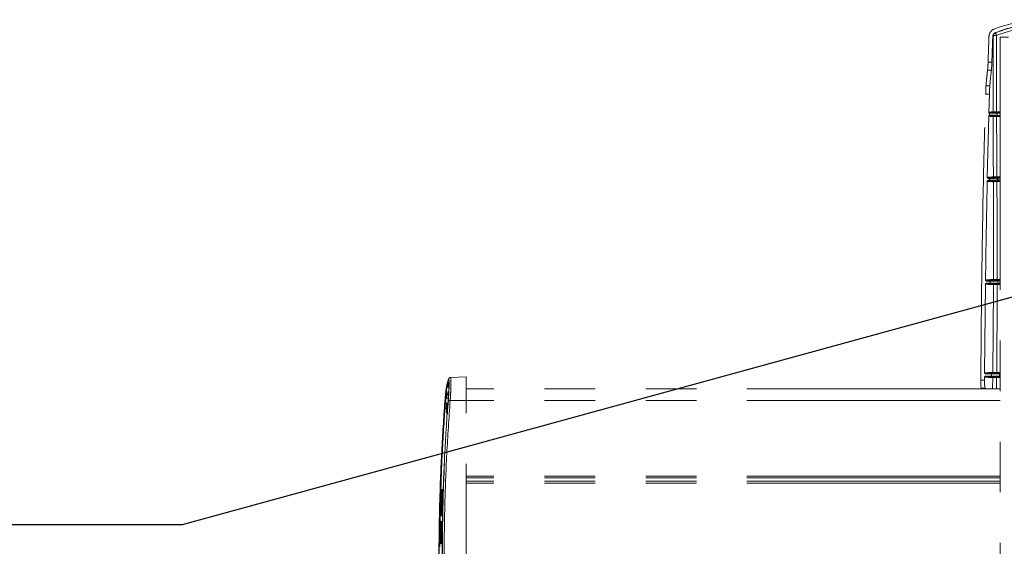
# Model space of a CAD drawing. Units: inches. Extents: x 8 to 265, y 4 to 173.
# Drawn here: x 40 to 56, y 89 to 97 of the extents above; entities that cross this region are included whole.
import ezdxf

# ---------------------------------------------------------------- set-up
doc = ezdxf.new("R2010")
doc.units = ezdxf.units.IN
doc.header["$LTSCALE"] = 16
doc.header["$MEASUREMENT"] = 0
doc.linetypes.add('PHANTOM', pattern=[0.5, 0.25, -0.05, 0.05, -0.05, 0.05, -0.05])
doc.layers.add('LAYER_1', color=5, linetype='Continuous')
doc.dimstyles.new('SLDDIMSTYLE1', dxfattribs={"dimtxt": 0.18, "dimasz": 0.64, "dimexe": 0, "dimexo": 0.0625, "dimgap": 0, "dimtad": 0, "dimtih": 1, "dimtoh": 1, "dimdec": 0, "dimrnd": 1e-09, "dimzin": 0, "dimdsep": 46, "dimtxsty": 'Standard', "dimblk1": 'DOT', "dimblk2": 'DOT', "dimsah": 1, "dimcen": 0.09, "dimadec": 0, "dimazin": 0, "dimtfac": 0.64, "dimtdec": 0, "dimtofl": 0, "dimtmove": 0, "dimatfit": 3, "dimldrblk": 'DOT', "dimfxl": 0, "dimfrac": 2, "dimtolj": 1, "dimtzin": 0, "dimarcsym": 0})

# ---------------------------------------------------------------- blocks, each defined once
blk = doc.blocks.new('_DOT')
at = {"color": 0, "linetype": 'ByBlock', "lineweight": -2}
blk.add_line((-0.5, 0), (-1, 0), dxfattribs=at)
at = {"color": 0, "linetype": 'ByBlock', "const_width": 0.5}
blk.add_lwpolyline([(-0.25, 0, 1), (0.25, 0, 1)], format="xyb", close=True, dxfattribs=at)

msp = doc.modelspace()

# ---------------------------------------------------------------- linework, layer by layer
at = {"color": 7, "linetype": 'PHANTOM', "lineweight": 0}
for p, q in [((55.883, 96.698), (55.877, 96.697)), ((55.836, 96.638), (55.842, 96.64)), ((55.95, 96.627), (55.95, 80.127)), ((56.085, 96.627), (55.95, 96.627)), ((55.822, 96.232), (55.762, 96.232)), ((55.813, 96.105), (55.753, 96.105)), ((55.728, 95.855), (55.788, 95.855)), ((55.783, 95.726), (55.723, 95.726)), ((55.775, 95.437), (55.783, 95.726)), ((55.95, 95.425), (55.904, 95.422)), ((55.749, 94.407), (55.773, 95.378)), ((55.95, 95.389), (55.904, 95.391)), ((55.783, 94.361), (55.763, 94.361)), ((55.764, 94.392), (55.782, 94.392)), ((55.907, 94.393), (55.919, 94.397)), ((55.919, 94.356), (55.908, 94.36)), ((55.919, 94.4), (55.919, 94.397)), ((55.919, 94.354), (55.919, 94.356)), ((55.919, 92.776), (55.919, 92.77)), ((55.919, 92.769), (55.919, 92.77)), ((55.919, 92.77), (55.919, 92.734)), ((55.707, 91.313), (55.72, 92.721)), ((55.794, 92.736), (55.735, 92.736)), ((55.736, 92.768), (55.794, 92.768)), ((55.919, 92.734), (55.919, 92.734)), ((55.919, 92.727), (55.919, 92.734)), ((47.512, 91.252), (47.262, 91.243)), ((47.512, 90.877), (47.512, 91.252)), ((55.707, 91.199), (55.707, 91.25)), ((55.722, 91.298), (55.817, 91.298)), ((55.817, 91.265), (55.722, 91.265)), ((55.94, 91.299), (55.95, 91.3)), ((55.94, 91.264), (55.95, 91.264)), ((47.214, 91.093), (47.197, 91.064)), ((47.197, 91.039), (47.197, 91.064)), ((47.245, 91.093), (47.214, 91.093)), ((55.95, 91.064), (47.512, 91.064)), ((55.646, 91.199), (55.707, 91.199)), ((55.713, 91.074), (55.653, 91.074)), ((47.214, 90.985), (47.197, 91.039)), ((47.197, 90.914), (47.197, 91.039)), ((47.197, 90.914), (47.199, 90.914)), ((47.199, 90.914), (47.214, 90.985)), ((47.199, 90.914), (47.238, 90.914)), ((47.197, 90.714), (47.197, 90.839)), ((47.199, 90.839), (47.197, 90.839)), ((47.223, 90.839), (47.199, 90.839)), ((47.258, 90.877), (47.512, 90.877)), ((47.512, 85.877), (47.512, 90.877)), ((47.214, 90.66), (47.197, 90.714)), ((47.197, 90.689), (47.197, 90.714)), ((47.197, 90.689), (47.214, 90.66)), ((47.117, 89.425), (47.117, 89.425)), ((47.119, 89.463), (47.119, 89.463)), ((47.126, 89.472), (47.128, 89.472)), ((47.138, 89.462), (47.128, 89.463)), ((47.138, 89.472), (47.151, 89.472)), ((47.138, 89.472), (47.138, 89.462)), ((47.111, 89.194), (47.111, 89.194)), ((47.119, 89.24), (47.119, 89.24)), ((47.121, 89.289), (47.121, 89.289)), ((47.121, 89.24), (47.131, 89.24)), ((47.133, 89.289), (47.123, 89.289)), ((47.131, 89.25), (47.131, 89.24)), ((47.131, 89.25), (47.142, 89.25)), ((47.133, 89.289), (47.133, 89.279)), ((47.143, 89.279), (47.133, 89.279)), ((47.108, 89.067), (47.108, 89.067)), ((47.109, 89.104), (47.109, 89.104)), ((47.11, 89.151), (47.11, 89.151)), ((47.118, 89.056), (47.116, 89.056)), ((47.117, 89.067), (47.127, 89.066)), ((47.127, 89.066), (47.127, 89.056)), ((47.139, 89.056), (47.127, 89.056)), ((47.138, 88.967), (47.115, 88.967)), ((47.122, 88.759), (47.112, 88.759)), ((47.094, 88.628), (47.094, 88.627)), ((47.104, 88.618), (47.133, 88.618)), ((47.106, 88.691), (47.106, 88.677)), ((47.107, 88.69), (47.107, 88.69)), ((47.109, 88.637), (47.109, 88.636)), ((47.119, 88.627), (47.133, 88.627))]:
    msp.add_line(p, q, dxfattribs=at)
at = {"color": 8, "linetype": 'PHANTOM', "lineweight": 0}
for p, q in [((55.95, 95.429), (55.897, 95.429)), ((55.95, 95.372), (55.895, 95.372)), ((55.898, 95.385), (55.95, 95.384)), ((55.95, 94.34), (55.901, 94.34)), ((55.95, 94.4), (55.902, 94.4)), ((55.903, 94.353), (55.95, 94.353)), ((55.95, 92.777), (55.906, 92.777)), ((55.95, 92.712), (55.905, 92.712)), ((55.906, 92.727), (55.95, 92.727)), ((55.834, 91.242), (55.831, 91.064)), ((55.893, 91.064), (55.896, 91.241)), ((55.896, 91.257), (55.95, 91.257)), ((55.95, 91.241), (55.896, 91.241)), ((55.95, 91.307), (55.897, 91.307)), ((47.202, 91.074), (47.224, 91.156)), ((47.234, 91.146), (47.22, 91.093)), ((47.197, 90.759), (47.177, 90.759)), ((55.95, 90.877), (47.512, 90.877)), ((55.95, 89.681), (47.512, 89.681)), ((55.95, 89.654), (47.512, 89.654)), ((55.95, 89.6), (47.512, 89.6)), ((55.95, 89.573), (47.512, 89.573)), ((47.117, 89.425), (47.115, 89.425)), ((47.118, 89.463), (47.116, 89.463)), ((47.126, 89.472), (47.126, 89.472)), ((47.15, 89.462), (47.138, 89.462)), ((47.104, 89.285), (47.103, 89.241)), ((47.108, 89.194), (47.111, 89.194)), ((47.111, 89.194), (47.111, 89.196)), ((47.142, 89.24), (47.131, 89.24)), ((47.133, 89.289), (47.143, 89.289)), ((47.099, 89.064), (47.097, 88.896)), ((47.106, 89.104), (47.109, 89.104)), ((47.106, 89.067), (47.108, 89.066)), ((47.117, 89.151), (47.11, 89.151)), ((47.116, 89.057), (47.116, 89.056)), ((47.127, 89.066), (47.139, 89.066)), ((47.138, 88.964), (47.116, 88.964)), ((47.135, 88.759), (47.122, 88.759)), ((47.136, 88.813), (47.123, 88.813)), ((47.094, 88.64), (47.093, 88.562)), ((47.104, 88.621), (47.133, 88.621)), ((47.104, 88.621), (47.104, 88.618)), ((47.107, 88.677), (47.106, 88.677)), ((47.119, 88.63), (47.133, 88.63)), ((47.119, 88.63), (47.119, 88.627)), ((47.136, 88.573), (47.137, 88.618))]:
    msp.add_line(p, q, dxfattribs=at)
at = {"color": 7, "linetype": 'PHANTOM', "lineweight": 0, "flags": 128}
for points in [[(47.117, 89.425), (47.117, 89.423), (47.118, 89.422)], [(47.109, 89.104), (47.109, 89.106), (47.109, 89.107)]]:
    msp.add_lwpolyline(points, dxfattribs=at)
at = {"color": 8, "linetype": 'PHANTOM', "lineweight": 0, "flags": 128}
for points in [[(47.108, 89.149), (47.108, 89.149), (47.107, 89.151)], [(47.115, 88.967), (47.115, 88.967), (47.116, 88.964), (47.116, 88.964), (47.116, 88.964)]]:
    msp.add_lwpolyline(points, dxfattribs=at)
at = {"color": 7, "linetype": 'PHANTOM', "lineweight": 0}
for centre, radius, start, end in [((56.638, 94.781), 2.121, 68.3279, 111.6721), ((56.638, 94.781), 2.061, 68.3307, 111.6693), ((55.907, 96.638), 0.0648, 111.6956, 178.2105), ((56.016, 96.71), 0.133, 185.4291, 205.057), ((237.95, 90.156), 182.29, 177.96162, 178.0901), ((237.95, 90.156), 182.23, 177.96159, 178.08947), ((55.887, 96.58), 0.0743, 83.7212, 126.8654), ((55.856, 95.443), 0.0149, 178.12, 269.5504), ((55.928, 95.442), 0.0335, 171.5077, 202.8017), ((55.856, 95.37), 0.0149, 90.4354, 178.6559), ((55.916, 95.375), 0.021, 152.5847, 186.7319), ((55.859, 94.415), 0.0149, 178.3081, 269.3642), ((55.86, 94.339), 0.0149, 90.6156, 179.126), ((55.939, 94.413), 0.039, 173.289, 198.7366), ((55.929, 94.343), 0.028, 158.72, 185.7657), ((55.861, 92.791), 0.0149, 178.6589, 269.1734), ((55.962, 92.788), 0.0566, 175.9613, 192.0268), ((55.861, 92.712), 0.0149, 90.8056, 179.7773), ((55.956, 92.716), 0.0512, 167.6812, 183.7639), ((55.849, 91.242), 0.0149, 90.828, 180.2337), ((55.85, 91.321), 0.0149, 179.0846, 269.1571), ((56.028, 91.245), 0.132, 174.9704, 181.675), ((56.011, 91.318), 0.114, 178.2411, 185.5793), ((47.234, 91.156), 0.01, 177.2141, 268.7064), ((47.322, 92.811), 2.056, 265.6611, 265.9348), ((47.494, 94.064), 3.196, 265.2438, 265.7613), ((47.119, 89.462), 0.01, 90, 178.1195), ((47.119, 89.462), 0.01, 90.0212, 178.1441), ((47.126, 89.462), 0.00999, 90.031, 178.155), ((47.127, 89.425), 0.01, 178.1839, 180), ((47.127, 89.425), 0.01, 180, 196.5148), ((47.129, 89.462), 0.01, 90, 178.119), ((47.129, 89.462), 0.00999, 90.0341, 178.1585), ((47.138, 89.462), 0.00999, 90.0462, 178.1722), ((47.112, 89.24), 0.01, 90, 178.5048), ((47.112, 89.24), 0.01, 90.0214, 178.5289), ((47.113, 89.289), 0.01, 178.4203, 180), ((47.113, 89.289), 0.01, 180, 270), ((47.113, 89.289), 0.01, 178.4002, 269.977), ((47.118, 89.193), 0.0099, 89.3551, 175.969), ((47.121, 89.194), 0.01, 170.4336, 178.5843), ((47.129, 89.24), 0.01, 90, 178.0139), ((47.129, 89.24), 0.00999, 90.0439, 178.5536), ((47.131, 89.289), 0.01, 178.9111, 270), ((47.131, 89.289), 0.00999, 178.3785, 269.9529), ((47.131, 89.24), 0.00999, 90.0467, 178.5567), ((47.133, 89.289), 0.00999, 178.3758, 269.9499), ((47.108, 89.066), 0.01, 178.8056, 180), ((47.108, 89.066), 0.01, 178.785, 269.9772), ((47.108, 89.066), 0.01, 180, 270), ((47.116, 89.066), 0.00999, 178.7752, 269.9667), ((47.118, 89.066), 0.01, 178.8052, 180), ((47.118, 89.066), 0.00999, 178.7721, 269.9634), ((47.118, 89.066), 0.01, 180, 270), ((47.119, 89.104), 0.01, 160.7237, 178.7404), ((47.12, 89.151), 0.01, 178.6582, 180), ((47.127, 89.066), 0.00999, 178.7601, 269.9503), ((47.117, 88.954), 0.01, 90.2164, 178.3701), ((47.107, 88.853), 0.00936, 190.9739, 274.9003), ((47.121, 88.798), 0.0153, 81.7053, 120.4103), ((47.103, 88.631), 0.00923, 199.1716, 277.9229), ((47.104, 88.628), 0.01, 182.3604, 270), ((47.105, 88.681), 0.00934, 84.858, 168.5528), ((47.105, 88.686), 0.00925, 199.1891, 277.7603), ((47.117, 88.69), 0.01, 176.567, 180), ((47.118, 88.64), 0.00935, 196.5229, 276.2309), ((47.119, 88.637), 0.01, 182.2239, 270)]:
    msp.add_arc(centre, radius, start, end, dxfattribs=at)
at = {"color": 8, "linetype": 'PHANTOM', "lineweight": 0}
msp.add_arc((47.204, 91.039), 0.00959, 176.1774, 221.6177, dxfattribs=at)
at = {"color": 7, "linetype": 'PHANTOM', "lineweight": 0}
for centre, major_axis, ratio, start_param, end_param in [((47.817, 91.074), (0, 45.25), 0.176814, 4.807919, 4.808676), ((47.94, 91.074), (0, 45.375), 0.176327, 4.807673, 4.80836), ((47.817, 91.074), (0, 45.25), 0.176814, 4.716612, 4.717337), ((47.94, 91.074), (0, 45.375), 0.176327, 4.71658, 4.717343)]:
    msp.add_ellipse(centre, major_axis=major_axis, ratio=ratio, start_param=start_param, end_param=end_param, dxfattribs=at)
for points, knots in [([(57.393, 96.698), (57.308, 96.727), (57.171, 96.776), (56.973, 96.815), (56.805, 96.836), (56.633, 96.843), (56.419, 96.833), (56.165, 96.795), (55.978, 96.73), (55.883, 96.698)], [0, 0, 0, 0, 0.173456, 0.282339, 0.391221, 0.503307, 0.615393, 0.80562, 1, 1, 1, 1]), ([(55.855, 96.752), (55.842, 96.746), (55.817, 96.733), (55.79, 96.699), (55.778, 96.666), (55.776, 96.646), (55.776, 96.64)], [0, 0, 0, 0, 0.292546, 0.585122, 0.876881, 1, 1, 1, 1]), ([(55.877, 96.697), (55.87, 96.693), (55.857, 96.686), (55.843, 96.669), (55.837, 96.652), (55.836, 96.641), (55.836, 96.638)], [0, 0, 0, 0, 0.292544, 0.58512, 0.876879, 1, 1, 1, 1]), ([(55.895, 96.654), (55.986, 96.685), (56.171, 96.748), (56.419, 96.785), (56.628, 96.795), (56.796, 96.789), (56.963, 96.769), (57.161, 96.73), (57.298, 96.683), (57.381, 96.654)], [0, 0, 0, 0, 0.190242, 0.384512, 0.493492, 0.602472, 0.714595, 0.826719, 1, 1, 1, 1]), ([(55.842, 96.64), (55.841, 96.442), (55.839, 96.045), (55.84, 95.644), (55.841, 95.444)], [0, 0, 0, 0, 0.499727, 1, 1, 1, 1]), ([(55.895, 95.447), (55.894, 95.649), (55.893, 96.054), (55.894, 96.454), (55.895, 96.654)], [0, 0, 0, 0, 0.499726, 1, 1, 1, 1]), ([(55.753, 96.105), (55.755, 96.122), (55.758, 96.155), (55.761, 96.202), (55.761, 96.227), (55.762, 96.232)], [0, 0, 0, 0, 0.4530195, 0.9061723, 1, 1, 1, 1]), ([(55.813, 96.105), (55.815, 96.12), (55.818, 96.153), (55.821, 96.199), (55.822, 96.226), (55.822, 96.232)], [0, 0, 0, 0, 0.4245711, 0.8756409, 1, 1, 1, 1]), ([(55.728, 95.855), (55.729, 95.871), (55.732, 95.904), (55.74, 95.983), (55.748, 96.058), (55.753, 96.105)], [0, 0, 0, 0, 0.2704283, 0.5449385, 1, 1, 1, 1]), ([(55.788, 95.855), (55.789, 95.871), (55.792, 95.903), (55.8, 95.982), (55.808, 96.057), (55.813, 96.105)], [0, 0, 0, 0, 0.266324, 0.536546, 1, 1, 1, 1]), ([(55.723, 95.726), (55.723, 95.74), (55.724, 95.768), (55.726, 95.808), (55.727, 95.838), (55.727, 95.85), (55.728, 95.855)], [0, 0, 0, 0, 0.26118, 0.522359, 0.783528, 1, 1, 1, 1]), ([(55.788, 95.855), (55.787, 95.848), (55.787, 95.835), (55.785, 95.801), (55.784, 95.763), (55.783, 95.738), (55.783, 95.726)], [0, 0, 0, 0, 0.261134, 0.522267, 0.783414, 1, 1, 1, 1]), ([(55.646, 91.199), (55.649, 91.576), (55.654, 92.331), (55.67, 93.464), (55.691, 94.596), (55.712, 95.349), (55.723, 95.726)], [0, 0, 0, 0, 0.249587, 0.499337, 0.749584, 1, 1, 1, 1]), ([(55.775, 95.437), (55.775, 95.437), (55.775, 95.437), (55.78, 95.439), (55.8, 95.441), (55.832, 95.443), (55.841, 95.444)], [0, 0, 0, 0, 0.0367904, 0.1839602, 0.7731623, 1, 1, 1, 1]), ([(55.78, 95.424), (55.779, 95.426), (55.777, 95.428), (55.775, 95.432), (55.775, 95.435), (55.775, 95.437)], [0, 0, 0, 0, 0.360978, 0.72192, 1, 1, 1, 1]), ([(55.79, 95.421), (55.788, 95.421), (55.785, 95.422), (55.782, 95.424), (55.78, 95.424)], [0, 0, 0, 0, 0.508632, 1, 1, 1, 1]), ([(55.855, 95.428), (55.837, 95.427), (55.8, 95.425), (55.793, 95.422), (55.79, 95.421)], [0, 0, 0, 0, 0.498642, 1, 1, 1, 1]), ([(55.79, 95.421), (55.8, 95.421), (55.825, 95.421), (55.86, 95.422), (55.888, 95.422), (55.9, 95.422), (55.903, 95.422), (55.904, 95.422)], [0, 0, 0, 0, 0.19864, 0.452396, 0.706782, 0.962146, 1, 1, 1, 1]), ([(55.841, 95.444), (55.843, 95.444), (55.846, 95.445), (55.861, 95.446), (55.878, 95.446), (55.89, 95.447), (55.895, 95.447)], [0, 0, 0, 0, 0.271088, 0.54283, 0.81222, 1, 1, 1, 1]), ([(55.897, 95.429), (55.893, 95.429), (55.884, 95.429), (55.871, 95.429), (55.86, 95.428), (55.857, 95.428), (55.855, 95.428)], [0, 0, 0, 0, 0.187186, 0.456153, 0.728132, 1, 1, 1, 1]), ([(55.773, 95.378), (55.773, 95.379), (55.774, 95.383), (55.776, 95.387), (55.779, 95.389), (55.781, 95.39), (55.781, 95.39)], [0, 0, 0, 0, 0.3206732, 0.6413819, 0.9611171, 1, 1, 1, 1]), ([(55.841, 95.37), (55.839, 95.37), (55.832, 95.371), (55.802, 95.373), (55.778, 95.375), (55.774, 95.377), (55.773, 95.378)], [0, 0, 0, 0, 0.0363786, 0.181901, 0.7645079, 1, 1, 1, 1]), ([(55.781, 95.39), (55.782, 95.391), (55.785, 95.392), (55.787, 95.392), (55.788, 95.392)], [0, 0, 0, 0, 0.6794232, 1, 1, 1, 1]), ([(55.904, 95.391), (55.9, 95.391), (55.893, 95.392), (55.865, 95.392), (55.829, 95.392), (55.801, 95.392), (55.788, 95.392)], [0, 0, 0, 0, 0.253206, 0.506434, 0.758998, 1, 1, 1, 1]), ([(55.788, 95.392), (55.791, 95.391), (55.799, 95.389), (55.837, 95.386), (55.856, 95.385)], [0, 0, 0, 0, 0.4986006, 1, 1, 1, 1]), ([(55.895, 95.372), (55.888, 95.372), (55.874, 95.372), (55.857, 95.372), (55.845, 95.371), (55.842, 95.371), (55.841, 95.37)], [0, 0, 0, 0, 0.262721, 0.524714, 0.789212, 1, 1, 1, 1]), ([(55.841, 95.37), (55.841, 95.239), (55.842, 94.922), (55.844, 94.603), (55.845, 94.415)], [0, 0, 0, 0, 0.413338, 1, 1, 1, 1]), ([(55.856, 95.385), (55.857, 95.385), (55.859, 95.385), (55.868, 95.385), (55.881, 95.385), (55.892, 95.385), (55.898, 95.385)], [0, 0, 0, 0, 0.211523, 0.476454, 0.738167, 1, 1, 1, 1]), ([(55.901, 94.417), (55.9, 94.607), (55.898, 94.927), (55.896, 95.244), (55.895, 95.372)], [0, 0, 0, 0, 0.594301, 1, 1, 1, 1]), ([(55.721, 92.783), (55.724, 93.006), (55.731, 93.528), (55.742, 94.048), (55.748, 94.347)], [0, 0, 0, 0, 0.427429, 1, 1, 1, 1]), ([(55.748, 94.347), (55.748, 94.348), (55.748, 94.352), (55.751, 94.356), (55.755, 94.359), (55.759, 94.361), (55.762, 94.361), (55.763, 94.361)], [0, 0, 0, 0, 0.218531, 0.437082, 0.655099, 0.872403, 1, 1, 1, 1]), ([(55.845, 94.339), (55.843, 94.339), (55.834, 94.339), (55.798, 94.341), (55.761, 94.344), (55.751, 94.346), (55.748, 94.347)], [0, 0, 0, 0, 0.032766, 0.163839, 0.688597, 1, 1, 1, 1]), ([(55.749, 94.407), (55.749, 94.407), (55.75, 94.408), (55.759, 94.41), (55.785, 94.412), (55.829, 94.414), (55.845, 94.415)], [0, 0, 0, 0, 0.033004, 0.165026, 0.693585, 1, 1, 1, 1]), ([(55.764, 94.392), (55.762, 94.392), (55.759, 94.393), (55.754, 94.395), (55.751, 94.399), (55.749, 94.403), (55.749, 94.406), (55.749, 94.407)], [0, 0, 0, 0, 0.21123, 0.422446, 0.634011, 0.846016, 1, 1, 1, 1]), ([(55.763, 94.361), (55.769, 94.36), (55.783, 94.357), (55.834, 94.355), (55.86, 94.353)], [0, 0, 0, 0, 0.498277, 1, 1, 1, 1]), ([(55.859, 94.4), (55.834, 94.399), (55.784, 94.396), (55.771, 94.393), (55.764, 94.392)], [0, 0, 0, 0, 0.49831, 1, 1, 1, 1]), ([(55.782, 94.392), (55.796, 94.392), (55.824, 94.392), (55.862, 94.392), (55.89, 94.393), (55.904, 94.393), (55.907, 94.393), (55.907, 94.393)], [0, 0, 0, 0, 0.220919, 0.441827, 0.66302, 0.884675, 1, 1, 1, 1]), ([(55.783, 94.361), (55.783, 94.366), (55.782, 94.376), (55.782, 94.386), (55.782, 94.392)], [0, 0, 0, 0, 0.451647, 1, 1, 1, 1]), ([(55.908, 94.36), (55.906, 94.36), (55.901, 94.361), (55.878, 94.361), (55.845, 94.361), (55.811, 94.361), (55.79, 94.361), (55.783, 94.361)], [0, 0, 0, 0, 0.222269, 0.444546, 0.666554, 0.887887, 1, 1, 1, 1]), ([(55.845, 94.415), (55.847, 94.416), (55.851, 94.416), (55.866, 94.417), (55.883, 94.417), (55.895, 94.417), (55.901, 94.417)], [0, 0, 0, 0, 0.26923, 0.538787, 0.807194, 1, 1, 1, 1]), ([(55.901, 94.34), (55.894, 94.34), (55.88, 94.34), (55.862, 94.34), (55.85, 94.339), (55.846, 94.339), (55.845, 94.339)], [0, 0, 0, 0, 0.264893, 0.529414, 0.795206, 1, 1, 1, 1]), ([(55.845, 94.339), (55.846, 94.14), (55.847, 93.741), (55.848, 93.225), (55.847, 92.908), (55.847, 92.792)], [0, 0, 0, 0, 0.387419, 0.775274, 1, 1, 1, 1]), ([(55.902, 94.4), (55.898, 94.4), (55.889, 94.4), (55.876, 94.4), (55.864, 94.4), (55.861, 94.4), (55.859, 94.4)], [0, 0, 0, 0, 0.192511, 0.460712, 0.730384, 1, 1, 1, 1]), ([(55.86, 94.353), (55.861, 94.353), (55.863, 94.353), (55.873, 94.353), (55.886, 94.353), (55.897, 94.353), (55.903, 94.353)], [0, 0, 0, 0, 0.2051724, 0.4711933, 0.7355659, 1, 1, 1, 1]), ([(55.905, 92.792), (55.905, 92.91), (55.906, 93.227), (55.904, 93.743), (55.902, 94.141), (55.901, 94.34)], [0, 0, 0, 0, 0.2264, 0.612989, 1, 1, 1, 1]), ([(55.907, 94.393), (55.907, 94.39), (55.907, 94.38), (55.907, 94.369), (55.908, 94.36)], [0, 0, 0, 0, 0.24124, 1, 1, 1, 1]), ([(55.919, 94.4), (55.919, 94.4), (55.92, 94.4), (55.925, 94.4), (55.933, 94.4), (55.94, 94.4), (55.945, 94.4), (55.946, 94.4)], [0, 0, 0, 0, 0.233824, 0.46768, 0.700609, 0.931636, 1, 1, 1, 1]), ([(55.919, 94.397), (55.919, 94.397), (55.919, 94.384), (55.919, 94.37), (55.919, 94.356), (55.919, 94.356)], [0, 0, 0, 0, 0.024481, 0.976734, 1, 1, 1, 1]), ([(55.946, 94.353), (55.943, 94.353), (55.936, 94.353), (55.928, 94.353), (55.922, 94.353), (55.919, 94.353), (55.919, 94.354), (55.919, 94.354)], [0, 0, 0, 0, 0.228519, 0.456989, 0.686809, 0.919008, 1, 1, 1, 1]), ([(55.946, 94.4), (55.946, 94.392), (55.946, 94.377), (55.946, 94.361), (55.946, 94.353)], [0, 0, 0, 0, 0.491359, 1, 1, 1, 1]), ([(55.721, 92.783), (55.722, 92.783), (55.724, 92.784), (55.736, 92.785), (55.769, 92.788), (55.824, 92.791), (55.847, 92.792)], [0, 0, 0, 0, 0.03057, 0.152856, 0.642433, 1, 1, 1, 1]), ([(55.736, 92.768), (55.734, 92.768), (55.731, 92.768), (55.727, 92.771), (55.723, 92.775), (55.721, 92.779), (55.721, 92.782), (55.721, 92.783)], [0, 0, 0, 0, 0.212989, 0.425973, 0.639054, 0.852117, 1, 1, 1, 1]), ([(55.861, 92.776), (55.83, 92.775), (55.767, 92.772), (55.746, 92.769), (55.736, 92.768)], [0, 0, 0, 0, 0.498029, 1, 1, 1, 1]), ([(55.847, 92.792), (55.849, 92.792), (55.853, 92.792), (55.869, 92.792), (55.887, 92.792), (55.9, 92.792), (55.905, 92.792)], [0, 0, 0, 0, 0.263675, 0.527388, 0.790963, 1, 1, 1, 1]), ([(55.906, 92.777), (55.902, 92.777), (55.892, 92.777), (55.878, 92.777), (55.867, 92.776), (55.863, 92.776), (55.861, 92.776)], [0, 0, 0, 0, 0.209007, 0.47256, 0.736283, 1, 1, 1, 1]), ([(55.919, 92.776), (55.919, 92.776), (55.92, 92.776), (55.925, 92.776), (55.933, 92.776), (55.941, 92.776), (55.946, 92.776), (55.947, 92.776)], [0, 0, 0, 0, 0.224835, 0.449674, 0.674423, 0.898986, 1, 1, 1, 1]), ([(55.947, 92.776), (55.947, 92.768), (55.947, 92.752), (55.947, 92.735), (55.947, 92.727)], [0, 0, 0, 0, 0.498451, 1, 1, 1, 1]), ([(55.72, 92.721), (55.721, 92.722), (55.721, 92.726), (55.724, 92.73), (55.727, 92.734), (55.732, 92.735), (55.734, 92.735), (55.735, 92.736)], [0, 0, 0, 0, 0.216579, 0.433168, 0.649525, 0.86575, 1, 1, 1, 1]), ([(55.846, 92.712), (55.844, 92.712), (55.834, 92.713), (55.792, 92.715), (55.743, 92.717), (55.727, 92.72), (55.72, 92.721)], [0, 0, 0, 0, 0.030515, 0.152581, 0.64128, 1, 1, 1, 1]), ([(55.735, 92.736), (55.745, 92.734), (55.766, 92.731), (55.829, 92.728), (55.861, 92.727)], [0, 0, 0, 0, 0.498017, 1, 1, 1, 1]), ([(55.794, 92.768), (55.808, 92.768), (55.836, 92.768), (55.873, 92.768), (55.901, 92.768), (55.916, 92.769), (55.918, 92.769), (55.919, 92.769)], [0, 0, 0, 0, 0.215961, 0.431919, 0.647928, 0.864025, 1, 1, 1, 1]), ([(55.794, 92.736), (55.794, 92.741), (55.794, 92.751), (55.794, 92.762), (55.794, 92.768)], [0, 0, 0, 0, 0.476603, 1, 1, 1, 1]), ([(55.919, 92.734), (55.917, 92.735), (55.914, 92.735), (55.892, 92.735), (55.86, 92.735), (55.825, 92.736), (55.803, 92.736), (55.794, 92.736)], [0, 0, 0, 0, 0.216211, 0.432425, 0.648552, 0.864473, 1, 1, 1, 1]), ([(55.846, 92.712), (55.845, 92.481), (55.843, 92.017), (55.838, 91.554), (55.835, 91.322)], [0, 0, 0, 0, 0.499627, 1, 1, 1, 1]), ([(55.905, 92.712), (55.898, 92.712), (55.883, 92.712), (55.865, 92.712), (55.852, 92.712), (55.848, 92.712), (55.846, 92.712)], [0, 0, 0, 0, 0.262794, 0.525544, 0.788433, 1, 1, 1, 1]), ([(55.861, 92.727), (55.862, 92.727), (55.865, 92.727), (55.875, 92.727), (55.89, 92.727), (55.901, 92.727), (55.906, 92.727)], [0, 0, 0, 0, 0.211628, 0.474546, 0.73727, 1, 1, 1, 1]), ([(55.897, 91.321), (55.899, 91.553), (55.903, 92.017), (55.905, 92.481), (55.905, 92.712)], [0, 0, 0, 0, 0.499638, 1, 1, 1, 1]), ([(55.919, 92.769), (55.919, 92.765), (55.919, 92.753), (55.919, 92.742), (55.919, 92.734)], [0, 0, 0, 0, 0.3781731, 1, 1, 1, 1]), ([(55.947, 92.727), (55.944, 92.727), (55.937, 92.727), (55.928, 92.727), (55.922, 92.727), (55.919, 92.727), (55.919, 92.727), (55.919, 92.727)], [0, 0, 0, 0, 0.223976, 0.447945, 0.672101, 0.896606, 1, 1, 1, 1]), ([(47.229, 90.879), (47.23, 90.896), (47.234, 90.951), (47.239, 91.04), (47.241, 91.131), (47.24, 91.193), (47.235, 91.223), (47.23, 91.21), (47.227, 91.204)], [0, 0, 0, 0, 0.084672, 0.2672, 0.449739, 0.632784, 0.816401, 1, 1, 1, 1]), ([(47.263, 91.243), (47.262, 91.243), (47.257, 91.243), (47.248, 91.24), (47.24, 91.234), (47.235, 91.227), (47.231, 91.218), (47.229, 91.213), (47.228, 91.207), (47.228, 91.206)], [0, 0, 0, 0, 0.022208, 0.157154, 0.277593, 0.41054, 0.612856, 0.964747, 1, 1, 1, 1]), ([(55.707, 91.313), (55.708, 91.313), (55.71, 91.314), (55.723, 91.316), (55.758, 91.318), (55.813, 91.321), (55.835, 91.322)], [0, 0, 0, 0, 0.030989, 0.154951, 0.651241, 1, 1, 1, 1]), ([(55.722, 91.298), (55.721, 91.298), (55.717, 91.299), (55.713, 91.301), (55.709, 91.305), (55.707, 91.309), (55.707, 91.312), (55.707, 91.313)], [0, 0, 0, 0, 0.214144, 0.428292, 0.642322, 0.856137, 1, 1, 1, 1]), ([(55.707, 91.25), (55.707, 91.252), (55.707, 91.255), (55.71, 91.26), (55.714, 91.263), (55.718, 91.265), (55.721, 91.265), (55.722, 91.265)], [0, 0, 0, 0, 0.2152709, 0.4305417, 0.6458367, 0.8612939, 1, 1, 1, 1]), ([(55.834, 91.242), (55.832, 91.242), (55.821, 91.243), (55.779, 91.244), (55.731, 91.247), (55.714, 91.249), (55.707, 91.25)], [0, 0, 0, 0, 0.031078, 0.155397, 0.653112, 1, 1, 1, 1]), ([(55.85, 91.306), (55.818, 91.305), (55.755, 91.302), (55.733, 91.3), (55.722, 91.298)], [0, 0, 0, 0, 0.498081, 1, 1, 1, 1]), ([(55.722, 91.265), (55.733, 91.264), (55.754, 91.261), (55.817, 91.258), (55.849, 91.257)], [0, 0, 0, 0, 0.498091, 1, 1, 1, 1]), ([(55.817, 91.298), (55.831, 91.298), (55.859, 91.298), (55.897, 91.298), (55.925, 91.299), (55.937, 91.299), (55.94, 91.299), (55.94, 91.299)], [0, 0, 0, 0, 0.241582, 0.483165, 0.724747, 0.966332, 1, 1, 1, 1]), ([(55.94, 91.264), (55.937, 91.265), (55.929, 91.265), (55.901, 91.265), (55.865, 91.265), (55.835, 91.265), (55.819, 91.265), (55.817, 91.265)], [0, 0, 0, 0, 0.241606, 0.483213, 0.724809, 0.966384, 1, 1, 1, 1]), ([(55.896, 91.241), (55.888, 91.241), (55.874, 91.241), (55.855, 91.241), (55.841, 91.242), (55.836, 91.242), (55.834, 91.242)], [0, 0, 0, 0, 0.255347, 0.51068, 0.766068, 1, 1, 1, 1]), ([(55.835, 91.322), (55.838, 91.322), (55.842, 91.322), (55.857, 91.321), (55.876, 91.321), (55.89, 91.321), (55.897, 91.321)], [0, 0, 0, 0, 0.256083, 0.51218, 0.768238, 1, 1, 1, 1]), ([(55.849, 91.257), (55.85, 91.257), (55.854, 91.257), (55.865, 91.257), (55.879, 91.257), (55.891, 91.257), (55.896, 91.257)], [0, 0, 0, 0, 0.2339391, 0.4893346, 0.7446659, 1, 1, 1, 1]), ([(55.897, 91.307), (55.892, 91.307), (55.881, 91.307), (55.867, 91.307), (55.855, 91.307), (55.852, 91.306), (55.85, 91.306)], [0, 0, 0, 0, 0.231732, 0.487781, 0.743891, 1, 1, 1, 1]), ([(47.198, 91.086), (47.196, 91.074), (47.192, 91.05), (47.184, 90.975), (47.174, 90.875), (47.169, 90.799), (47.166, 90.762)], [0, 0, 0, 0, 0.224962, 0.483429, 0.741724, 1, 1, 1, 1]), ([(47.197, 91.039), (47.197, 91.04), (47.197, 91.059), (47.206, 91.077), (47.214, 91.093)], [0, 0, 0, 0, 0.0701975, 1, 1, 1, 1]), ([(47.227, 91.204), (47.226, 91.199), (47.218, 91.173), (47.208, 91.133), (47.201, 91.099), (47.198, 91.086)], [0, 0, 0, 0, 0.132006, 0.660037, 1, 1, 1, 1]), ([(47.224, 91.156), (47.226, 91.162), (47.231, 91.172), (47.235, 91.146), (47.236, 91.093), (47.234, 91.014), (47.229, 90.938), (47.226, 90.892), (47.225, 90.877)], [0, 0, 0, 0, 0.1843116, 0.3686441, 0.5524279, 0.7357567, 0.9191345, 1, 1, 1, 1]), ([(55.653, 91.074), (55.652, 91.076), (55.65, 91.078), (55.648, 91.1), (55.647, 91.132), (55.646, 91.167), (55.646, 91.19), (55.646, 91.199)], [0, 0, 0, 0, 0.21545, 0.430913, 0.646049, 0.860874, 1, 1, 1, 1]), ([(55.663, 91.064), (55.662, 91.066), (55.661, 91.074), (55.659, 91.074), (55.658, 91.074)], [0, 0, 0, 0, 0.242279, 1, 1, 1, 1]), ([(55.707, 91.199), (55.707, 91.185), (55.706, 91.157), (55.707, 91.119), (55.709, 91.091), (55.711, 91.076), (55.712, 91.075), (55.713, 91.074)], [0, 0, 0, 0, 0.214674, 0.429347, 0.644052, 0.858942, 1, 1, 1, 1]), ([(55.723, 91.064), (55.723, 91.066), (55.721, 91.074), (55.719, 91.074), (55.718, 91.074)], [0, 0, 0, 0, 0.30866, 1, 1, 1, 1]), ([(47.167, 90.76), (47.169, 90.793), (47.174, 90.858), (47.182, 90.945), (47.189, 91.009), (47.193, 91.03), (47.195, 91.04)], [0, 0, 0, 0, 0.258529, 0.51706, 0.775719, 1, 1, 1, 1]), ([(47.197, 90.978), (47.195, 90.965), (47.191, 90.931), (47.184, 90.854), (47.179, 90.791), (47.177, 90.759)], [0, 0, 0, 0, 0.260903, 0.630446, 1, 1, 1, 1]), ([(47.166, 90.762), (47.149, 90.5), (47.115, 89.977), (47.087, 89.193), (47.077, 88.408), (47.086, 87.613), (47.113, 86.807), (47.148, 86.264), (47.166, 85.992)], [0, 0, 0, 0, 0.164569, 0.329231, 0.49343, 0.657722, 0.828809, 1, 1, 1, 1]), ([(47.167, 85.993), (47.149, 86.265), (47.114, 86.807), (47.087, 87.612), (47.078, 88.407), (47.089, 89.242), (47.118, 90.027), (47.153, 90.55), (47.167, 90.76)], [0, 0, 0, 0, 0.170978, 0.341956, 0.506282, 0.670608, 0.867304, 1, 1, 1, 1]), ([(47.225, 90.877), (47.206, 90.606), (47.169, 90.064), (47.138, 89.239), (47.127, 88.406), (47.137, 87.553), (47.168, 86.709), (47.206, 86.147), (47.225, 85.876)], [0, 0, 0, 0, 0.162947, 0.325893, 0.494201, 0.662508, 0.837136, 1, 1, 1, 1]), ([(47.229, 85.874), (47.21, 86.146), (47.173, 86.689), (47.142, 87.514), (47.13, 88.349), (47.14, 89.192), (47.171, 90.036), (47.209, 90.598), (47.229, 90.879)], [0, 0, 0, 0, 0.163049, 0.326199, 0.494373, 0.662658, 0.831273, 1, 1, 1, 1]), ([(47.258, 90.877), (47.238, 90.596), (47.2, 90.035), (47.169, 89.192), (47.159, 88.349), (47.171, 87.516), (47.201, 86.691), (47.239, 86.148), (47.258, 85.877)], [0, 0, 0, 0, 0.168616, 0.337342, 0.505517, 0.673801, 0.83685, 1, 1, 1, 1]), ([(47.197, 90.714), (47.197, 90.716), (47.197, 90.734), (47.206, 90.752), (47.214, 90.768)], [0, 0, 0, 0, 0.070198, 1, 1, 1, 1]), ([(47.214, 90.768), (47.211, 90.778), (47.205, 90.801), (47.201, 90.825), (47.199, 90.839)], [0, 0, 0, 0, 0.390872, 1, 1, 1, 1]), ([(47.109, 89.463), (47.108, 89.434), (47.106, 89.376), (47.104, 89.318), (47.103, 89.289)], [0, 0, 0, 0, 0.501803, 1, 1, 1, 1]), ([(47.105, 89.289), (47.106, 89.305), (47.107, 89.339), (47.109, 89.377), (47.112, 89.406), (47.113, 89.42), (47.115, 89.424), (47.115, 89.425)], [0, 0, 0, 0, 0.242715, 0.508474, 0.659007, 0.925276, 1, 1, 1, 1]), ([(47.11, 89.151), (47.11, 89.154), (47.112, 89.16), (47.114, 89.181), (47.116, 89.214), (47.117, 89.252), (47.118, 89.292), (47.118, 89.328), (47.118, 89.358), (47.117, 89.376), (47.115, 89.383), (47.113, 89.376), (47.111, 89.357), (47.109, 89.328), (47.107, 89.291), (47.106, 89.252), (47.105, 89.213), (47.105, 89.181), (47.106, 89.16), (47.107, 89.154), (47.107, 89.151)], [0, 0, 0, 0, 0.04017, 0.098543, 0.156875, 0.213506, 0.272605, 0.32856, 0.38746, 0.443954, 0.498317, 0.556184, 0.614, 0.672347, 0.728972, 0.788095, 0.844081, 0.90302, 0.959536, 1, 1, 1, 1]), ([(47.116, 89.463), (47.115, 89.463), (47.112, 89.463), (47.11, 89.463), (47.109, 89.463)], [0, 0, 0, 0, 0.502409, 1, 1, 1, 1]), ([(47.115, 89.425), (47.115, 89.432), (47.116, 89.444), (47.116, 89.457), (47.116, 89.463)], [0, 0, 0, 0, 0.50732, 1, 1, 1, 1]), ([(47.119, 89.463), (47.118, 89.456), (47.118, 89.444), (47.118, 89.432), (47.117, 89.425)], [0, 0, 0, 0, 0.4935329, 1, 1, 1, 1]), ([(47.117, 89.425), (47.118, 89.421), (47.12, 89.413), (47.121, 89.384), (47.121, 89.348), (47.121, 89.317), (47.121, 89.294), (47.121, 89.289)], [0, 0, 0, 0, 0.246481, 0.511881, 0.661746, 0.927154, 1, 1, 1, 1]), ([(47.118, 89.32), (47.118, 89.324), (47.119, 89.341), (47.12, 89.357), (47.121, 89.365), (47.121, 89.365)], [0, 0, 0, 0, 0.202914, 0.923637, 1, 1, 1, 1]), ([(47.119, 89.472), (47.12, 89.472), (47.122, 89.472), (47.125, 89.472), (47.126, 89.472)], [0, 0, 0, 0, 0.497591, 1, 1, 1, 1]), ([(47.128, 89.463), (47.126, 89.463), (47.123, 89.463), (47.12, 89.463), (47.119, 89.463)], [0, 0, 0, 0, 0.502991, 1, 1, 1, 1]), ([(47.123, 89.289), (47.124, 89.318), (47.125, 89.376), (47.127, 89.434), (47.128, 89.463)], [0, 0, 0, 0, 0.498364, 1, 1, 1, 1]), ([(47.129, 89.472), (47.13, 89.472), (47.133, 89.472), (47.136, 89.472), (47.138, 89.472)], [0, 0, 0, 0, 0.497008, 1, 1, 1, 1]), ([(47.138, 89.462), (47.137, 89.433), (47.135, 89.375), (47.133, 89.318), (47.133, 89.289)], [0, 0, 0, 0, 0.501636, 1, 1, 1, 1]), ([(47.102, 89.24), (47.101, 89.211), (47.1, 89.153), (47.099, 89.095), (47.098, 89.067)], [0, 0, 0, 0, 0.501402, 1, 1, 1, 1]), ([(47.104, 89.24), (47.103, 89.24), (47.103, 89.24), (47.102, 89.24), (47.102, 89.24)], [0, 0, 0, 0, 0.525972, 1, 1, 1, 1]), ([(47.103, 89.289), (47.104, 89.289), (47.104, 89.289), (47.105, 89.289), (47.105, 89.289)], [0, 0, 0, 0, 0.47347, 1, 1, 1, 1]), ([(47.106, 89.104), (47.106, 89.108), (47.104, 89.117), (47.103, 89.145), (47.103, 89.182), (47.103, 89.214), (47.104, 89.237), (47.104, 89.24)], [0, 0, 0, 0, 0.247937, 0.513379, 0.660734, 0.951182, 1, 1, 1, 1]), ([(47.108, 89.194), (47.108, 89.196), (47.108, 89.202), (47.107, 89.218), (47.107, 89.24), (47.108, 89.266), (47.109, 89.291), (47.11, 89.313), (47.111, 89.33), (47.112, 89.337), (47.113, 89.34), (47.114, 89.339), (47.115, 89.329), (47.116, 89.311), (47.116, 89.289), (47.115, 89.264), (47.114, 89.239), (47.113, 89.216), (47.112, 89.201), (47.111, 89.196), (47.111, 89.194)], [0, 0, 0, 0, 0.042702, 0.102585, 0.162467, 0.22238, 0.282326, 0.342348, 0.402459, 0.462635, 0.477439, 0.541745, 0.601779, 0.661808, 0.721754, 0.781666, 0.841609, 0.901633, 0.961756, 1, 1, 1, 1]), ([(47.107, 89.151), (47.108, 89.158), (47.108, 89.172), (47.108, 89.186), (47.108, 89.194)], [0, 0, 0, 0, 0.444635, 1, 1, 1, 1]), ([(47.119, 89.24), (47.119, 89.224), (47.117, 89.189), (47.115, 89.151), (47.112, 89.122), (47.11, 89.11), (47.109, 89.105), (47.109, 89.104), (47.109, 89.104)], [0, 0, 0, 0, 0.247943, 0.513731, 0.676062, 0.942533, 0.966512, 1, 1, 1, 1]), ([(47.111, 89.194), (47.111, 89.186), (47.11, 89.172), (47.11, 89.158), (47.11, 89.151)], [0, 0, 0, 0, 0.555983, 1, 1, 1, 1]), ([(47.115, 89.202), (47.115, 89.204), (47.115, 89.207), (47.115, 89.212), (47.115, 89.212)], [0, 0, 0, 0, 0.844405, 1, 1, 1, 1]), ([(47.117, 89.067), (47.118, 89.095), (47.119, 89.153), (47.121, 89.211), (47.121, 89.24)], [0, 0, 0, 0, 0.498728, 1, 1, 1, 1]), ([(47.121, 89.24), (47.121, 89.24), (47.12, 89.24), (47.12, 89.24), (47.119, 89.24)], [0, 0, 0, 0, 0.499336, 1, 1, 1, 1]), ([(47.121, 89.289), (47.121, 89.289), (47.122, 89.289), (47.122, 89.289), (47.123, 89.289)], [0, 0, 0, 0, 0.499864, 1, 1, 1, 1]), ([(47.128, 89.279), (47.127, 89.27), (47.127, 89.259), (47.127, 89.25), (47.127, 89.249)], [0, 0, 0, 0, 0.958973, 1, 1, 1, 1]), ([(47.131, 89.24), (47.131, 89.211), (47.129, 89.153), (47.128, 89.095), (47.127, 89.066)], [0, 0, 0, 0, 0.501272, 1, 1, 1, 1]), ([(47.129, 89.25), (47.13, 89.25), (47.13, 89.25), (47.131, 89.25), (47.131, 89.25)], [0, 0, 0, 0, 0.500664, 1, 1, 1, 1]), ([(47.133, 89.279), (47.132, 89.279), (47.132, 89.279), (47.131, 89.279), (47.131, 89.279)], [0, 0, 0, 0, 0.500136, 1, 1, 1, 1]), ([(47.098, 89.067), (47.099, 89.067), (47.102, 89.067), (47.104, 89.067), (47.106, 89.067)], [0, 0, 0, 0, 0.497459, 1, 1, 1, 1]), ([(47.106, 89.067), (47.106, 89.073), (47.106, 89.085), (47.106, 89.097), (47.106, 89.104)], [0, 0, 0, 0, 0.479039, 1, 1, 1, 1]), ([(47.109, 89.104), (47.109, 89.097), (47.108, 89.085), (47.108, 89.073), (47.108, 89.067)], [0, 0, 0, 0, 0.5215299, 1, 1, 1, 1]), ([(47.108, 89.067), (47.109, 89.067), (47.112, 89.067), (47.116, 89.067), (47.117, 89.067)], [0, 0, 0, 0, 0.496844, 1, 1, 1, 1]), ([(47.116, 89.056), (47.114, 89.056), (47.111, 89.056), (47.109, 89.056), (47.108, 89.056)], [0, 0, 0, 0, 0.502541, 1, 1, 1, 1]), ([(47.127, 89.056), (47.126, 89.056), (47.122, 89.056), (47.119, 89.056), (47.118, 89.056)], [0, 0, 0, 0, 0.503156, 1, 1, 1, 1]), ([(47.103, 88.955), (47.102, 88.951), (47.1, 88.942), (47.097, 88.907), (47.095, 88.857), (47.094, 88.816), (47.093, 88.796)], [0, 0, 0, 0, 0.2279934, 0.4853348, 0.7426637, 1, 1, 1, 1]), ([(47.115, 88.967), (47.114, 88.967), (47.112, 88.968), (47.107, 88.965), (47.105, 88.961), (47.104, 88.958), (47.103, 88.957), (47.103, 88.957)], [0, 0, 0, 0, 0.013607, 0.276045, 0.518953, 0.933755, 1, 1, 1, 1]), ([(47.106, 88.955), (47.106, 88.956), (47.105, 88.958), (47.104, 88.957), (47.103, 88.956), (47.103, 88.955)], [0, 0, 0, 0, 0.463018, 0.731512, 1, 1, 1, 1]), ([(47.105, 88.886), (47.105, 88.886), (47.105, 88.886), (47.105, 88.884), (47.106, 88.883)], [0, 0, 0, 0, 0.187196, 1, 1, 1, 1]), ([(47.113, 88.811), (47.113, 88.824), (47.113, 88.857), (47.111, 88.902), (47.109, 88.941), (47.107, 88.95), (47.106, 88.955)], [0, 0, 0, 0, 0.178715, 0.451542, 0.725761, 1, 1, 1, 1]), ([(47.106, 88.883), (47.106, 88.882), (47.107, 88.878), (47.108, 88.863), (47.108, 88.852)], [0, 0, 0, 0, 0.251021, 1, 1, 1, 1]), ([(47.116, 88.964), (47.116, 88.964), (47.117, 88.962), (47.119, 88.949), (47.121, 88.909), (47.123, 88.861), (47.123, 88.827), (47.123, 88.813), (47.123, 88.813)], [0, 0, 0, 0, 0.00001, 0.2742024, 0.5484566, 0.8212258, 0.99999, 1, 1, 1, 1]), ([(47.093, 88.796), (47.093, 88.788), (47.093, 88.775), (47.093, 88.757), (47.093, 88.748), (47.093, 88.743)], [0, 0, 0, 0, 0.462541, 0.731271, 1, 1, 1, 1]), ([(47.093, 88.743), (47.093, 88.729), (47.093, 88.698), (47.093, 88.657), (47.094, 88.636), (47.094, 88.628)], [0, 0, 0, 0, 0.305724, 0.730235, 1, 1, 1, 1]), ([(47.096, 88.683), (47.096, 88.691), (47.096, 88.707), (47.095, 88.741), (47.096, 88.779), (47.097, 88.819), (47.098, 88.84), (47.098, 88.851)], [0, 0, 0, 0, 0.16961, 0.363844, 0.566799, 0.765638, 1, 1, 1, 1]), ([(47.108, 88.843), (47.108, 88.843), (47.108, 88.834), (47.107, 88.814), (47.106, 88.778), (47.105, 88.743), (47.105, 88.713), (47.106, 88.698), (47.106, 88.691)], [0, 0, 0, 0, 0.000014, 0.23426, 0.433372, 0.635789, 0.830353, 1, 1, 1, 1]), ([(47.108, 88.852), (47.109, 88.842), (47.109, 88.824), (47.109, 88.786), (47.109, 88.748), (47.108, 88.714), (47.107, 88.697), (47.107, 88.69)], [0, 0, 0, 0, 0.2107699, 0.4213107, 0.6360511, 0.8424086, 1, 1, 1, 1]), ([(47.109, 88.637), (47.109, 88.644), (47.11, 88.668), (47.112, 88.71), (47.112, 88.745), (47.112, 88.759)], [0, 0, 0, 0, 0.205965, 0.679618, 1, 1, 1, 1]), ([(47.112, 88.759), (47.113, 88.767), (47.113, 88.78), (47.113, 88.797), (47.113, 88.806), (47.113, 88.811)], [0, 0, 0, 0, 0.457259, 0.72863, 1, 1, 1, 1]), ([(47.122, 88.759), (47.122, 88.759), (47.122, 88.744), (47.122, 88.707), (47.12, 88.663), (47.119, 88.638), (47.119, 88.63)], [0, 0, 0, 0, 0.000017, 0.320501, 0.794003, 1, 1, 1, 1]), ([(47.123, 88.813), (47.123, 88.813), (47.123, 88.808), (47.123, 88.799), (47.123, 88.781), (47.123, 88.767), (47.122, 88.759), (47.122, 88.759)], [0, 0, 0, 0, 0.000044, 0.271329, 0.542751, 0.999956, 1, 1, 1, 1]), ([(47.094, 88.628), (47.094, 88.637), (47.095, 88.655), (47.096, 88.674), (47.096, 88.683)], [0, 0, 0, 0, 0.491617, 1, 1, 1, 1]), ([(47.106, 88.677), (47.106, 88.668), (47.105, 88.649), (47.104, 88.631), (47.104, 88.621)], [0, 0, 0, 0, 0.508383, 1, 1, 1, 1]), ([(47.107, 88.69), (47.107, 88.681), (47.108, 88.663), (47.108, 88.646), (47.109, 88.637)], [0, 0, 0, 0, 0.511312, 1, 1, 1, 1])]:
    msp.add_open_spline(points, degree=3, knots=knots, dxfattribs=at)
at = {"color": 8, "linetype": 'PHANTOM', "lineweight": 0}
for points, knots in [([(55.895, 95.447), (55.905, 95.447), (55.923, 95.447), (55.942, 95.447), (55.95, 95.447)], [0, 0, 0, 0, 0.536723, 1, 1, 1, 1]), ([(55.901, 94.417), (55.911, 94.417), (55.927, 94.417), (55.944, 94.417), (55.95, 94.417)], [0, 0, 0, 0, 0.598909, 1, 1, 1, 1]), ([(55.905, 92.792), (55.915, 92.792), (55.93, 92.792), (55.945, 92.792), (55.95, 92.792)], [0, 0, 0, 0, 0.663645, 1, 1, 1, 1]), ([(47.262, 91.239), (47.263, 91.241), (47.266, 91.247), (47.269, 91.217), (47.27, 91.151), (47.268, 91.052), (47.263, 90.955), (47.259, 90.896), (47.258, 90.877)], [0, 0, 0, 0, 0.04728, 0.261505, 0.47511, 0.688156, 0.901187, 1, 1, 1, 1]), ([(55.897, 91.321), (55.907, 91.321), (55.925, 91.321), (55.942, 91.321), (55.95, 91.321)], [0, 0, 0, 0, 0.557535, 1, 1, 1, 1]), ([(47.195, 91.04), (47.195, 91.041), (47.196, 91.045), (47.196, 91.049), (47.197, 91.051)], [0, 0, 0, 0, 0.467999, 1, 1, 1, 1]), ([(47.177, 90.759), (47.159, 90.498), (47.13, 90.067), (47.116, 89.634), (47.111, 89.464)], [0, 0, 0, 0, 0.60522, 1, 1, 1, 1]), ([(47.098, 88.851), (47.098, 88.855), (47.099, 88.87), (47.101, 88.887), (47.104, 88.894), (47.105, 88.886), (47.106, 88.883)], [0, 0, 0, 0, 0.1152, 0.445393, 0.779133, 1, 1, 1, 1])]:
    msp.add_open_spline(points, degree=3, knots=knots, dxfattribs=at)

# ---------------------------------------------------------------- leaders
at = {"layer": 'LAYER_1'}
msp.add_leader([(63.132, 94.435), (43.02, 88.91), (39.02, 88.91)], dimstyle='SLDDIMSTYLE1', dxfattribs=at)

doc.saveas('drawing.dxf')
